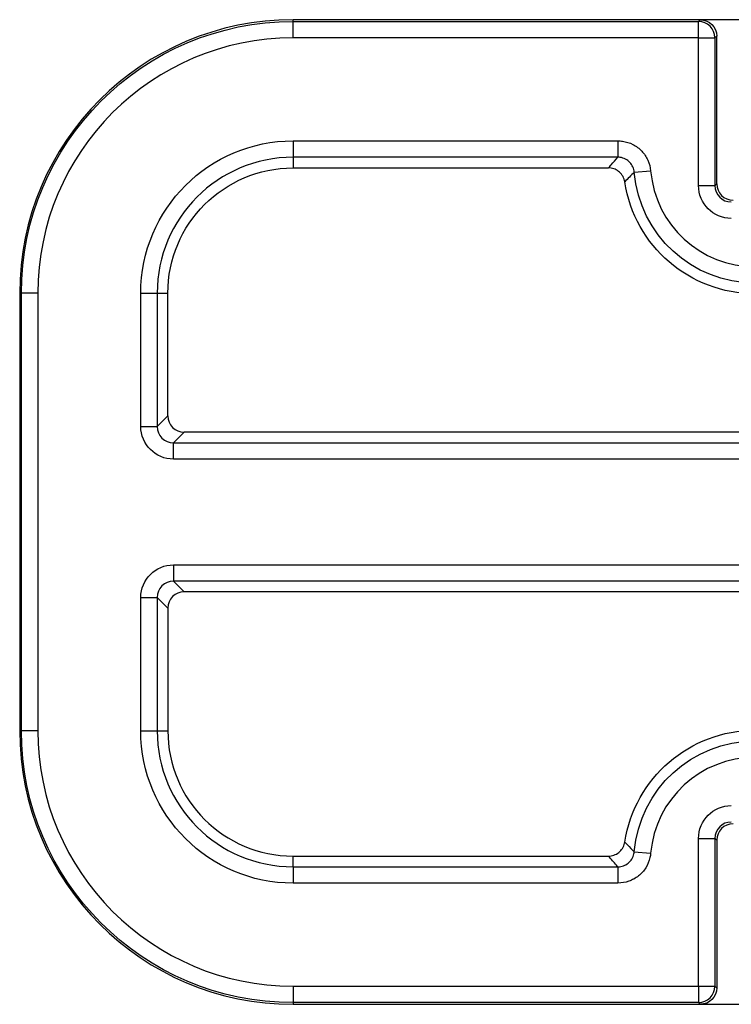
# Model space of a CAD drawing. Units: millimetres. Extents: x 108 to 702, y -16 to 404.
# Drawn here: x 173 to 186, y 151 to 169 of the extents above; entities that cross this region are included whole.
import ezdxf

# ---------------------------------------------------------------- set-up
doc = ezdxf.new("R2010")
doc.units = ezdxf.units.MM
doc.layers.add('1', color=7, linetype='CONTINUOUS')

msp = doc.modelspace()

# ---------------------------------------------------------------- linework, layer by layer
at = {"layer": '1', "linetype": 'Continuous'}
for p, q in [((185.884, 168.751), (178.434, 168.751)), ((178.434, 168.719), (178.434, 168.751)), ((178.434, 168.719), (178.434, 168.751)), ((185.884, 168.751), (178.434, 168.751)), ((178.434, 168.719), (185.851, 168.719)), ((178.434, 168.719), (185.851, 168.719)), ((178.434, 168.419), (178.434, 168.719)), ((178.434, 168.419), (178.434, 168.719)), ((185.851, 168.719), (185.884, 168.751)), ((185.851, 168.719), (185.884, 168.751)), ((185.851, 168.419), (185.851, 168.719)), ((185.851, 168.419), (185.851, 168.719)), ((191.584, 168.751), (185.884, 168.751)), ((191.584, 168.751), (185.884, 168.751)), ((185.851, 168.419), (178.434, 168.419)), ((185.851, 168.419), (178.434, 168.419)), ((185.851, 165.719), (185.851, 168.419)), ((185.851, 165.719), (185.851, 168.419)), ((185.851, 168.419), (186.151, 168.419)), ((185.851, 168.419), (186.151, 168.419)), ((186.184, 168.451), (186.151, 168.419)), ((186.184, 168.451), (186.151, 168.419)), ((186.151, 168.419), (186.151, 165.719)), ((186.151, 168.419), (186.151, 165.719)), ((186.184, 165.751), (186.184, 168.451)), ((186.184, 165.751), (186.184, 168.451)), ((178.434, 166.536), (184.378, 166.536)), ((178.434, 166.536), (184.378, 166.536)), ((178.434, 166.536), (178.434, 166.237)), ((178.434, 166.536), (178.434, 166.237)), ((184.378, 166.536), (184.378, 166.237)), ((184.378, 166.536), (184.378, 166.237)), ((184.378, 166.237), (178.434, 166.237)), ((178.434, 166.237), (178.434, 166.042)), ((184.378, 166.237), (178.434, 166.237)), ((178.434, 166.237), (178.434, 166.042)), ((178.434, 166.042), (184.206, 166.042)), ((178.434, 166.042), (184.206, 166.042)), ((184.677, 165.962), (184.975, 165.988)), ((184.677, 165.962), (184.975, 165.988)), ((185.851, 165.719), (186.151, 165.719)), ((185.851, 165.719), (186.151, 165.719)), ((186.151, 165.719), (186.184, 165.751)), ((186.151, 165.719), (186.184, 165.751)), ((173.466, 163.751), (173.434, 163.751)), ((173.434, 163.751), (173.434, 155.751)), ((173.434, 163.751), (173.434, 155.751)), ((173.466, 163.751), (173.434, 163.751)), ((173.466, 155.751), (173.466, 163.751)), ((173.466, 155.751), (173.466, 163.751)), ((173.766, 163.751), (173.466, 163.751)), ((173.766, 163.751), (173.466, 163.751)), ((173.766, 163.751), (173.766, 155.751)), ((173.766, 163.751), (173.766, 155.751)), ((175.649, 161.316), (175.649, 163.751)), ((175.649, 161.316), (175.649, 163.751)), ((175.649, 163.751), (175.949, 163.751)), ((175.649, 163.751), (175.949, 163.751)), ((175.949, 163.751), (175.949, 161.316)), ((175.949, 163.751), (176.143, 163.751)), ((175.949, 163.751), (175.949, 161.316)), ((175.949, 163.751), (176.143, 163.751)), ((176.143, 161.511), (176.143, 163.751)), ((176.143, 161.511), (176.143, 163.751)), ((175.949, 161.316), (176.143, 161.511)), ((175.949, 161.316), (176.143, 161.511)), ((175.649, 161.316), (175.949, 161.316)), ((175.649, 161.316), (175.949, 161.316)), ((176.443, 161.211), (176.248, 161.016)), ((176.443, 161.211), (176.248, 161.016)), ((192.33, 161.211), (176.443, 161.211)), ((192.33, 161.211), (176.443, 161.211)), ((176.248, 161.016), (192.469, 161.016)), ((176.248, 161.016), (192.469, 161.016)), ((176.248, 160.717), (176.248, 161.016)), ((176.248, 160.717), (176.248, 161.016)), ((192.469, 160.717), (176.248, 160.717)), ((192.469, 160.717), (176.248, 160.717)), ((176.248, 158.786), (192.469, 158.786)), ((176.248, 158.786), (192.469, 158.786)), ((176.248, 158.786), (176.248, 158.487)), ((176.248, 158.786), (176.248, 158.487)), ((192.469, 158.487), (176.248, 158.487)), ((176.248, 158.487), (176.443, 158.292)), ((192.469, 158.487), (176.248, 158.487)), ((176.248, 158.487), (176.443, 158.292)), ((192.33, 158.292), (176.443, 158.292)), ((192.33, 158.292), (176.443, 158.292)), ((175.649, 155.751), (175.649, 158.187)), ((175.649, 155.751), (175.649, 158.187)), ((175.649, 158.187), (175.949, 158.187)), ((175.649, 158.187), (175.949, 158.187)), ((175.949, 158.187), (175.949, 155.751)), ((176.143, 157.992), (175.949, 158.187)), ((175.949, 158.187), (175.949, 155.751)), ((176.143, 157.992), (175.949, 158.187)), ((176.143, 157.992), (176.143, 155.751)), ((176.143, 157.992), (176.143, 155.751)), ((173.466, 155.751), (173.434, 155.751)), ((173.466, 155.751), (173.434, 155.751)), ((173.766, 155.751), (173.466, 155.751)), ((173.766, 155.751), (173.466, 155.751)), ((175.649, 155.751), (175.949, 155.751)), ((175.649, 155.751), (175.949, 155.751)), ((175.949, 155.751), (176.143, 155.751)), ((175.949, 155.751), (176.143, 155.751)), ((185.851, 151.084), (185.851, 153.784)), ((185.851, 151.084), (185.851, 153.784)), ((185.851, 153.784), (186.151, 153.784)), ((185.851, 153.784), (186.151, 153.784)), ((186.151, 153.784), (186.151, 151.084)), ((186.184, 153.751), (186.151, 153.784)), ((186.151, 153.784), (186.151, 151.084)), ((186.184, 153.751), (186.151, 153.784)), ((186.184, 153.751), (186.184, 151.051)), ((186.184, 153.751), (186.184, 151.051)), ((184.677, 153.54), (184.975, 153.515)), ((184.677, 153.54), (184.975, 153.515)), ((178.434, 153.461), (184.206, 153.461)), ((178.434, 153.266), (178.434, 153.461)), ((178.434, 153.266), (178.434, 153.461)), ((178.434, 153.461), (184.206, 153.461)), ((178.434, 153.266), (184.378, 153.266)), ((178.434, 153.266), (184.378, 153.266)), ((178.434, 153.266), (178.434, 152.967)), ((178.434, 153.266), (178.434, 152.967)), ((184.378, 153.266), (184.378, 152.967)), ((184.378, 153.266), (184.378, 152.967)), ((184.378, 152.967), (178.434, 152.967)), ((184.378, 152.967), (178.434, 152.967)), ((178.434, 151.084), (185.851, 151.084)), ((178.434, 151.084), (185.851, 151.084)), ((178.434, 151.084), (178.434, 150.784)), ((178.434, 151.084), (178.434, 150.784)), ((185.851, 151.084), (186.151, 151.084)), ((185.851, 151.084), (185.851, 150.784)), ((185.851, 151.084), (186.151, 151.084)), ((185.851, 151.084), (185.851, 150.784)), ((186.151, 151.084), (186.184, 151.051)), ((186.151, 151.084), (186.184, 151.051)), ((185.851, 150.784), (178.434, 150.784)), ((178.434, 150.784), (178.434, 150.751)), ((185.851, 150.784), (178.434, 150.784)), ((178.434, 150.784), (178.434, 150.751)), ((178.434, 150.751), (185.884, 150.751)), ((178.434, 150.751), (185.884, 150.751)), ((185.884, 150.751), (185.851, 150.784)), ((185.884, 150.751), (185.851, 150.784)), ((185.884, 150.751), (191.584, 150.751)), ((185.884, 150.751), (191.584, 150.751))]:
    msp.add_line(p, q, dxfattribs=at)
for centre, radius, start, end in [((178.434, 163.751), 5, 90, 180), ((178.434, 163.751), 5, 90, 180), ((178.434, 163.751), 4.668, 90, 180), ((178.434, 163.751), 4.668, 90, 180), ((178.434, 163.751), 2.485, 90, 180), ((178.434, 163.751), 2.485, 90, 180), ((186.884, 166.151), 1.915, 184.8933, 270), ((186.884, 166.151), 1.915, 184.8933, 270), ((178.434, 155.751), 5, 180, 270), ((178.434, 155.751), 5, 180, 270), ((178.434, 155.751), 4.668, 180, 270), ((178.434, 155.751), 4.668, 180, 270), ((178.434, 155.751), 2.485, 180, 270), ((178.434, 155.751), 2.485, 180, 270), ((178.434, 155.751), 2.29, 180, 270), ((178.434, 155.751), 2.29, 180, 270), ((186.884, 153.351), 1.915, 90, 175.1067), ((186.884, 153.351), 1.915, 90, 175.1067)]:
    msp.add_arc(centre, radius, start, end, dxfattribs=at)
at = {"layer": '1', "linetype": 'Continuous', "extrusion": (0, 0, -1)}
for centre, radius, start, end in [((-178.434, 163.751), 4.968, 0, 90), ((-178.434, 163.751), 4.968, 0, 90), ((-178.434, 163.751), 2.785, 0, 90), ((-178.434, 163.751), 2.785, 0, 90), ((-178.434, 163.751), 2.29, 0, 90), ((-178.434, 163.751), 2.29, 0, 90), ((-186.884, 166.151), 2.215, 270, 355.1067), ((-186.884, 166.151), 2.215, 270, 355.1067), ((-186.884, 166.151), 2.41, 270, 351.3124), ((-186.884, 166.151), 2.41, 270, 351.3124), ((-178.434, 155.751), 4.968, 270, 0), ((-178.434, 155.751), 4.968, 270, 0), ((-178.434, 155.751), 2.785, 270, 0), ((-178.434, 155.751), 2.785, 270, 0), ((-186.884, 153.351), 2.41, 8.6876, 90), ((-186.884, 153.351), 2.41, 8.6876, 90), ((-186.884, 153.351), 2.215, 4.8933, 90), ((-186.884, 153.351), 2.215, 4.8933, 90)]:
    msp.add_arc(centre, radius, start, end, dxfattribs=at)
at = {"layer": '1', "linetype": 'Continuous'}
for centre, major_axis, ratio, start_param, end_param in [((185.851, 168.419), (0.212, -0.212), 0.999924, 0.785436, 2.356156), ((185.851, 168.419), (0.212, -0.212), 0.999924, 0.785436, 2.356156), ((186.451, 165.719), (0.212, 0.212), 0.999772, 2.356233, 3.926953), ((186.451, 165.719), (0.212, 0.212), 0.999772, 2.356233, 3.926953), ((186.484, 165.751), (-0.212, -0.212), 0.999924, 5.497825, 7.068545), ((186.484, 165.751), (-0.212, -0.212), 0.999924, 5.497825, 7.068545), ((176.444, 161.511), (-0.213, -0.213), 0.997265, 5.499157, 7.067214), ((176.444, 161.511), (-0.213, -0.213), 0.997265, 5.499157, 7.067214), ((176.25, 161.318), (0.214, 0.214), 0.991846, 2.357564, 3.925621), ((176.25, 161.318), (0.214, 0.214), 0.991846, 2.357564, 3.925621), ((176.25, 158.185), (-0.214, 0.214), 0.991846, 5.499157, 7.067214), ((176.25, 158.185), (-0.214, 0.214), 0.991846, 5.499157, 7.067214), ((176.444, 157.991), (-0.213, 0.213), 0.997265, 5.499157, 7.067214), ((176.444, 157.991), (-0.213, 0.213), 0.997265, 5.499157, 7.067214), ((186.451, 153.784), (-0.212, 0.212), 0.999772, 5.497825, 7.068545), ((186.451, 153.784), (-0.212, 0.212), 0.999772, 5.497825, 7.068545), ((186.484, 153.751), (-0.212, 0.212), 0.999924, 5.497825, 7.068545), ((186.484, 153.751), (-0.212, 0.212), 0.999924, 5.497825, 7.068545), ((185.851, 151.084), (-0.212, -0.212), 0.999924, 0.785436, 2.356156), ((185.851, 151.084), (-0.212, -0.212), 0.999924, 0.785436, 2.356156)]:
    msp.add_ellipse(centre, major_axis=major_axis, ratio=ratio, start_param=start_param, end_param=end_param, dxfattribs=at)
at = {"layer": '1', "linetype": 'Continuous', "extrusion": (0, 0, -1)}
for centre, major_axis, ratio, start_param, end_param in [((185.884, 168.451), (0.212, 0.212), 0.999924, 5.497825, 7.068545), ((185.884, 168.451), (0.212, 0.212), 0.999924, 5.497825, 7.068545), ((186.451, 165.719), (-0.424, -0.424), 0.999924, 5.497825, 7.068545), ((186.451, 165.719), (-0.424, -0.424), 0.999924, 5.497825, 7.068545), ((176.25, 161.318), (-0.425, -0.425), 0.997265, 5.499157, 7.067214), ((176.25, 161.318), (-0.425, -0.425), 0.997265, 5.499157, 7.067214), ((176.25, 158.185), (-0.425, 0.425), 0.997265, 5.499157, 7.067214), ((176.25, 158.185), (-0.425, 0.425), 0.997265, 5.499157, 7.067214), ((186.451, 153.784), (-0.424, 0.424), 0.999924, 5.497825, 7.068545), ((186.451, 153.784), (-0.424, 0.424), 0.999924, 5.497825, 7.068545), ((185.884, 151.051), (0.212, -0.212), 0.999924, 5.497825, 7.068545), ((185.884, 151.051), (0.212, -0.212), 0.999924, 5.497825, 7.068545)]:
    msp.add_ellipse(centre, major_axis=major_axis, ratio=ratio, start_param=start_param, end_param=end_param, dxfattribs=at)
at = {"layer": '1', "linetype": 'Continuous'}
for points, knots in [([(184.378, 166.536), (184.406, 166.536), (184.433, 166.534), (184.526, 166.521), (184.592, 166.501), (184.711, 166.44), (184.766, 166.399), (184.859, 166.301), (184.897, 166.244), (184.952, 166.122), (184.97, 166.055), (184.975, 165.988)], [0, 0, 0, 0, 0.091033, 0.091033, 0.31806, 0.31806, 0.545181, 0.545181, 0.772601, 0.772601, 1, 1, 1, 1]), ([(184.378, 166.536), (184.406, 166.536), (184.433, 166.534), (184.526, 166.521), (184.592, 166.501), (184.711, 166.44), (184.766, 166.399), (184.859, 166.301), (184.897, 166.244), (184.952, 166.122), (184.97, 166.055), (184.975, 165.988)], [0, 0, 0, 0, 0.091033, 0.091033, 0.31806, 0.31806, 0.545181, 0.545181, 0.772601, 0.772601, 1, 1, 1, 1]), ([(184.206, 166.042), (184.221, 166.06), (184.237, 166.079), (184.294, 166.144), (184.336, 166.19), (184.378, 166.237)], [0, 0, 0, 0, 0.285258, 0.285258, 1, 1, 1, 1]), ([(184.206, 166.042), (184.221, 166.06), (184.237, 166.079), (184.294, 166.144), (184.336, 166.19), (184.378, 166.237)], [0, 0, 0, 0, 0.285258, 0.285258, 1, 1, 1, 1]), ([(184.677, 165.962), (184.674, 165.996), (184.665, 166.029), (184.638, 166.091), (184.619, 166.119), (184.573, 166.168), (184.545, 166.189), (184.485, 166.219), (184.452, 166.229), (184.406, 166.236), (184.392, 166.237), (184.378, 166.237)], [0, 0, 0, 0, 0.227627, 0.227627, 0.454877, 0.454877, 0.681753, 0.681753, 0.908817, 0.908817, 1, 1, 1, 1]), ([(184.677, 165.962), (184.674, 165.996), (184.665, 166.029), (184.638, 166.091), (184.619, 166.119), (184.573, 166.168), (184.545, 166.189), (184.485, 166.219), (184.452, 166.229), (184.406, 166.236), (184.392, 166.237), (184.378, 166.237)], [0, 0, 0, 0, 0.227627, 0.227627, 0.454877, 0.454877, 0.681753, 0.681753, 0.908817, 0.908817, 1, 1, 1, 1]), ([(184.502, 165.787), (184.497, 165.821), (184.486, 165.853), (184.454, 165.913), (184.433, 165.94), (184.384, 165.985), (184.355, 166.004), (184.293, 166.031), (184.26, 166.039), (184.219, 166.042), (184.213, 166.042), (184.206, 166.042)], [0, 0, 0, 0, 0.237915, 0.237915, 0.475851, 0.475851, 0.71351, 0.71351, 0.951112, 0.951112, 1, 1, 1, 1]), ([(184.502, 165.787), (184.497, 165.821), (184.486, 165.853), (184.454, 165.913), (184.433, 165.94), (184.384, 165.985), (184.355, 166.004), (184.293, 166.031), (184.26, 166.039), (184.219, 166.042), (184.213, 166.042), (184.206, 166.042)], [0, 0, 0, 0, 0.237915, 0.237915, 0.475851, 0.475851, 0.71351, 0.71351, 0.951112, 0.951112, 1, 1, 1, 1]), ([(184.206, 153.461), (184.239, 153.461), (184.273, 153.467), (184.336, 153.489), (184.367, 153.506), (184.419, 153.548), (184.442, 153.573), (184.477, 153.63), (184.49, 153.662), (184.499, 153.702), (184.501, 153.708), (184.502, 153.715)], [0, 0, 0, 0, 0.237915, 0.237915, 0.475851, 0.475851, 0.71351, 0.71351, 0.951112, 0.951112, 1, 1, 1, 1]), ([(184.206, 153.461), (184.239, 153.461), (184.273, 153.467), (184.336, 153.489), (184.367, 153.506), (184.419, 153.548), (184.442, 153.573), (184.477, 153.63), (184.49, 153.662), (184.499, 153.702), (184.501, 153.708), (184.502, 153.715)], [0, 0, 0, 0, 0.237915, 0.237915, 0.475851, 0.475851, 0.71351, 0.71351, 0.951112, 0.951112, 1, 1, 1, 1]), ([(184.378, 153.266), (184.412, 153.266), (184.446, 153.272), (184.509, 153.294), (184.54, 153.311), (184.592, 153.353), (184.615, 153.378), (184.65, 153.435), (184.663, 153.467), (184.674, 153.513), (184.676, 153.527), (184.677, 153.54)], [0, 0, 0, 0, 0.227627, 0.227627, 0.454877, 0.454877, 0.681753, 0.681753, 0.908817, 0.908817, 1, 1, 1, 1]), ([(184.378, 153.266), (184.412, 153.266), (184.446, 153.272), (184.509, 153.294), (184.54, 153.311), (184.592, 153.353), (184.615, 153.378), (184.65, 153.435), (184.663, 153.467), (184.674, 153.513), (184.676, 153.527), (184.677, 153.54)], [0, 0, 0, 0, 0.227627, 0.227627, 0.454877, 0.454877, 0.681753, 0.681753, 0.908817, 0.908817, 1, 1, 1, 1]), ([(184.502, 153.715), (184.518, 153.699), (184.534, 153.682), (184.592, 153.623), (184.634, 153.582), (184.677, 153.54)], [0, 0, 0, 0, 0.285263, 0.285263, 1, 1, 1, 1]), ([(184.502, 153.715), (184.518, 153.699), (184.534, 153.682), (184.592, 153.623), (184.634, 153.582), (184.677, 153.54)], [0, 0, 0, 0, 0.285263, 0.285263, 1, 1, 1, 1]), ([(184.378, 153.266), (184.37, 153.275), (184.362, 153.284), (184.303, 153.349), (184.254, 153.405), (184.206, 153.461)], [0, 0, 0, 0, 0.135011, 0.135011, 1, 1, 1, 1]), ([(184.378, 153.266), (184.37, 153.275), (184.362, 153.284), (184.303, 153.349), (184.254, 153.405), (184.206, 153.461)], [0, 0, 0, 0, 0.135011, 0.135011, 1, 1, 1, 1]), ([(184.975, 153.515), (184.973, 153.488), (184.969, 153.461), (184.948, 153.369), (184.922, 153.305), (184.851, 153.191), (184.805, 153.14), (184.7, 153.056), (184.64, 153.023), (184.513, 152.978), (184.445, 152.967), (184.378, 152.967)], [0, 0, 0, 0, 0.091033, 0.091033, 0.31806, 0.31806, 0.545181, 0.545181, 0.772601, 0.772601, 1, 1, 1, 1]), ([(184.975, 153.515), (184.973, 153.488), (184.969, 153.461), (184.948, 153.369), (184.922, 153.305), (184.851, 153.191), (184.805, 153.14), (184.7, 153.056), (184.64, 153.023), (184.513, 152.978), (184.445, 152.967), (184.378, 152.967)], [0, 0, 0, 0, 0.091033, 0.091033, 0.31806, 0.31806, 0.545181, 0.545181, 0.772601, 0.772601, 1, 1, 1, 1])]:
    msp.add_open_spline(points, degree=3, knots=knots, dxfattribs=at)
msp.add_open_spline([(184.677, 165.962), (184.617, 165.905), (184.558, 165.846), (184.502, 165.787)], degree=3, dxfattribs=at)
msp.add_open_spline([(184.677, 165.962), (184.617, 165.905), (184.558, 165.846), (184.502, 165.787)], degree=3, dxfattribs=at)

doc.saveas('drawing.dxf')
